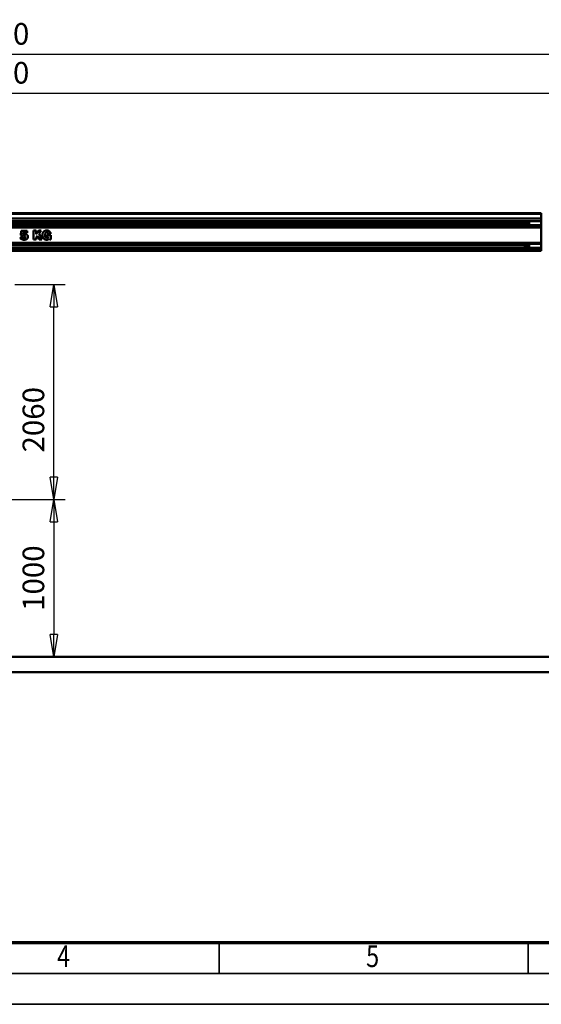
# Model space of a CAD drawing. Units: millimetres. Extents: x 59 to 11996, y 24 to 8424.
# Drawn here: x 3354 to 5042, y 24 to 3211 of the extents above; entities that cross this region are included whole.
import ezdxf
from ezdxf.enums import TextEntityAlignment as Align

# ---------------------------------------------------------------- set-up
doc = ezdxf.new("R2010")
doc.units = ezdxf.units.MM
doc.header["$MEASUREMENT"] = 0
for name, color, linetype, lineweight in [('(1) Shape lines', 7, 'Continuous', 35), ('(6) Dimensions', 7, 'Continuous', 35), ('(9) Sheet', 7, 'Continuous', 35)]:
    doc.layers.add(name, color=color, linetype=linetype, lineweight=lineweight)
doc.styles.add('Arial', font='ARIAL.TTF')
doc.dimstyles.new('Vertex Style', dxfattribs={"dimscale": 20, "dimtxt": 0.18, "dimasz": 3.6, "dimexe": 1.8, "dimexo": 0.0625, "dimgap": 1.7, "dimtad": 1, "dimdec": 1, "dimdsep": 46, "dimtxsty": 'Arial', "dimblk1": 'CLOSED', "dimblk2": 'CLOSED', "dimsah": 1, "dimcen": 0.09, "dimdle": 1.8, "dimclrd": 9, "dimclre": 9, "dimadec": 1, "dimazin": 2, "dimtfac": 0.65, "dimtdec": 4, "dimtmove": 0, "dimatfit": 3, "dimfxl": 0, "dimtolj": 1, "dimtzin": 0, "dimlwd": 25, "dimlwe": 25, "dimarcsym": 0})

# ---------------------------------------------------------------- blocks, each defined once
blk = doc.blocks.new('_Closed')
at = {"color": 0, "linetype": 'ByBlock', "lineweight": -2}
for p, q in [((-1, 0.166667), (0, 0)), ((-1, 0.166667), (-1, -0.166667)), ((0, 0), (-1, -0.166667)), ((0, 0), (-1, 0))]:
    blk.add_line(p, q, dxfattribs=at)
blk = doc.blocks.new('*D2259')
at = {"layer": '(6) Dimensions', "color": 9, "lineweight": 25}
for p, q in [((5605.8, 2462.8), (5758.1, 2462.8)), ((5722.1, 2390.8), (5722.1, 1221.3)), ((1450.4, 1149.3), (5758.1, 1149.3))]:
    blk.add_line(p, q, dxfattribs=at)
at = {"layer": 'Defpoints', "color": 0}
for p in [(5545.8, 2462.8), (1390.4, 1149.3), (5722.1, 1149.3)]:
    blk.add_point(p, dxfattribs=at)
at = {"layer": '(6) Dimensions', "color": 9, "lineweight": 25, "xscale": 72, "yscale": 72, "zscale": 72}
for p, rotation in [((5722.1, 2462.8), 90), ((5722.1, 1149.3), 270)]:
    blk.add_blockref('_Closed', p, dxfattribs=dict(at, rotation=rotation))
at = {"layer": '(6) Dimensions', "color": 0, "lineweight": 35, "insert": (5655.7, 1563.2), "char_height": 70, "attachment_point": 5, "rotation": 90, "style": 'Arial'}
blk.add_mtext('\\A1;3287', dxfattribs=at)
blk = doc.blocks.new('*D2265')
at = {"layer": '(6) Dimensions', "color": 9, "lineweight": 25}
for p, q in [((1012.6, 2645.2), (1012.6, 3135)), ((5545.8, 2645.2), (5545.8, 3135)), ((5473.8, 3099), (1084.6, 3099))]:
    blk.add_line(p, q, dxfattribs=at)
at = {"layer": 'Defpoints', "color": 0}
for p in [(1012.6, 3099), (1012.6, 2585.2), (5545.8, 2585.2)]:
    blk.add_point(p, dxfattribs=at)
at = {"layer": '(6) Dimensions', "color": 9, "lineweight": 25, "xscale": 72, "yscale": 72, "zscale": 72, "rotation": 180}
blk.add_blockref('_Closed', (1012.6, 3099), dxfattribs=at)
at = {"layer": '(6) Dimensions', "color": 9, "lineweight": 25, "xscale": 72, "yscale": 72, "zscale": 72}
blk.add_blockref('_Closed', (5545.8, 3099), dxfattribs=at)
at = {"layer": '(6) Dimensions', "color": 0, "lineweight": 35, "insert": (3279.2, 3165.4), "char_height": 70, "attachment_point": 5, "style": 'Arial'}
blk.add_mtext('\\A1;9000', dxfattribs=at)
blk = doc.blocks.new('*D2266')
at = {"layer": '(6) Dimensions', "color": 9, "lineweight": 25}
for p, q in [((1264.4, 2785.8), (1264.4, 3009.1)), ((5293.9, 2785.8), (5293.9, 3009.1)), ((1336.4, 2973.1), (5221.9, 2973.1))]:
    blk.add_line(p, q, dxfattribs=at)
at = {"layer": 'Defpoints', "color": 0}
for p in [(5293.9, 2973.1), (1264.4, 2725.8), (5293.9, 2725.8)]:
    blk.add_point(p, dxfattribs=at)
at = {"layer": '(6) Dimensions', "color": 9, "lineweight": 25, "xscale": 72, "yscale": 72, "zscale": 72, "rotation": 180}
blk.add_blockref('_Closed', (1264.4, 2973.1), dxfattribs=at)
at = {"layer": '(6) Dimensions', "color": 9, "lineweight": 25, "xscale": 72, "yscale": 72, "zscale": 72}
blk.add_blockref('_Closed', (5293.9, 2973.1), dxfattribs=at)
at = {"layer": '(6) Dimensions', "color": 0, "lineweight": 35, "insert": (3279.2, 3039.4), "char_height": 70, "attachment_point": 5, "style": 'Arial'}
blk.add_mtext('\\A1;8000', dxfattribs=at)
blk = doc.blocks.new('*D2269')
at = {"layer": '(6) Dimensions', "color": 9, "lineweight": 25}
for p, q in [((3338.8, 2353.6), (3500.7, 2353.6)), ((3464.7, 1729.9), (3464.7, 2281.6)), ((3323.3, 1657.9), (3500.7, 1657.9))]:
    blk.add_line(p, q, dxfattribs=at)
at = {"layer": 'Defpoints', "color": 0}
for p in [(3278.8, 2353.6), (3464.7, 2353.6), (3263.3, 1657.9)]:
    blk.add_point(p, dxfattribs=at)
at = {"layer": '(6) Dimensions', "color": 9, "lineweight": 25, "xscale": 72, "yscale": 72, "zscale": 72}
for p, rotation in [((3464.7, 2353.6), 90), ((3464.7, 1657.9), 270)]:
    blk.add_blockref('_Closed', p, dxfattribs=dict(at, rotation=rotation))
at = {"layer": '(6) Dimensions', "color": 0, "lineweight": 35, "insert": (3398.4, 1916.3), "char_height": 70, "attachment_point": 5, "rotation": 90, "style": 'Arial'}
blk.add_mtext('\\A1;2060', dxfattribs=at)
blk = doc.blocks.new('*D2270')
at = {"layer": '(6) Dimensions', "color": 9, "lineweight": 25}
for p, q in [((3323.3, 1657.9), (3500.7, 1657.9)), ((3464.7, 1585.9), (3464.7, 1221.3)), ((1450.4, 1149.3), (3500.7, 1149.3))]:
    blk.add_line(p, q, dxfattribs=at)
at = {"layer": 'Defpoints', "color": 0}
for p in [(3263.3, 1657.9), (1390.4, 1149.3), (3464.7, 1149.3)]:
    blk.add_point(p, dxfattribs=at)
at = {"layer": '(6) Dimensions', "color": 9, "lineweight": 25, "xscale": 72, "yscale": 72, "zscale": 72}
for p, rotation in [((3464.7, 1657.9), 90), ((3464.7, 1149.3), 270)]:
    blk.add_blockref('_Closed', p, dxfattribs=dict(at, rotation=rotation))
at = {"layer": '(6) Dimensions', "color": 0, "lineweight": 35, "insert": (3398.4, 1403.6), "char_height": 70, "attachment_point": 5, "rotation": 90, "style": 'Arial'}
blk.add_mtext('\\A1;1000', dxfattribs=at)
blk = doc.blocks.new('Crane_WorkSt_1_efe4b073-3f6b-4ccd-9af0-87b34bde2882')
at = {"layer": '(1) Shape lines', "color": 7, "linetype": 'Continuous', "lineweight": 50, "ltscale": 60}
for p, q in [((-237, 2950.8), (7749.9, 2950.8)), ((7749.9, 2946.5), (-237, 2946.5)), ((7749.9, 2916), (-237, 2916)), ((295, 2950.8), (7749.9, 2950.8)), ((7749.9, 2946.5), (7749.9, 2950.8)), ((7749.9, 2916), (7749.9, 2946.5)), ((7749.9, 2899.3), (7749.9, 2916)), ((7749.9, 2899.3), (-237, 2899.3)), ((7749.9, 2872.3), (-237, 2872.3)), ((7749.9, 2858.8), (-237, 2858.8)), ((7656, 2896.7), (-156, 2896.7)), ((7656, 2873.8), (-156, 2873.8)), ((7645, 2879.7), (-143, 2879.7)), ((7644, 2890.7), (-142, 2890.7)), ((7644, 2890.7), (7647, 2893.7)), ((7644, 2890.7), (7644, 2880.7)), ((7647, 2877.7), (7644, 2880.7)), ((7647, 2877.7), (7647, 2893.7)), ((7647, 2893.7), (7656, 2893.7)), ((7656, 2877.7), (7647, 2877.7)), ((7656, 2897.7), (7671, 2897.7)), ((7656, 2895.4), (7656, 2886.9)), ((7671, 2895.4), (7656, 2895.4)), ((7656, 2886.9), (7656, 2883.6)), ((7671, 2886.9), (7656, 2886.9)), ((7656, 2883.6), (7656, 2875.7)), ((7671, 2883.6), (7656, 2883.6)), ((7671, 2875.7), (7656, 2875.7)), ((7671, 2873.7), (7656, 2873.7)), ((7671, 2898.1), (7671, 2899.2)), ((7671, 2898.2), (7749, 2898.2)), ((7671, 2893.4), (7671, 2898.1)), ((7671, 2886.9), (7671, 2893.4)), ((7671, 2886.9), (7671, 2883.6)), ((7671, 2883.6), (7671, 2877.5)), ((7749, 2873.2), (7671, 2873.2)), ((7749, 2898.1), (7749, 2899.2)), ((7749.9, 2896.7), (7749, 2896.7)), ((7749, 2893.7), (7751, 2893.7)), ((7751, 2877.7), (7749, 2877.7)), ((7749.9, 2873.8), (7749, 2873.8)), ((7749.9, 2896.7), (7749.9, 2899.3)), ((7749.9, 2893.7), (7749.9, 2896.7)), ((7749.9, 2873.8), (7749.9, 2877.7)), ((7749.9, 2872.3), (7749.9, 2873.8)), ((7749.9, 2858.8), (7749.9, 2872.3)), ((7749.9, 2759.6), (7749.9, 2858.8)), ((4412, 2798.5), (4401.6, 2790.3)), ((4401.6, 2790.3), (4401.9, 2790)), ((4401.9, 2790), (4402.2, 2789.6)), ((4402.2, 2789.6), (4402.9, 2788.7)), ((4402.9, 2788.7), (4404.5, 2787.2)), ((4404.5, 2787.2), (4406.1, 2785.7)), ((4408.1, 2837.7), (4405.2, 2809.3)), ((4405.2, 2809.3), (4416.3, 2803)), ((4406.1, 2785.7), (4407.9, 2784.4)), ((4407.9, 2784.4), (4409.7, 2783.3)), ((4447.5, 2837.7), (4408.1, 2837.7)), ((4414.1, 2795.7), (4412, 2798.5)), ((4415.2, 2794.4), (4414.1, 2795.7)), ((4416.5, 2793.3), (4415.2, 2794.4)), ((4416.3, 2803), (4416.5, 2803.1)), ((4416.5, 2803.1), (4416.7, 2803.3)), ((4417.9, 2792.3), (4416.5, 2793.3)), ((4416.7, 2803.3), (4417.2, 2803.5)), ((4417.2, 2803.5), (4419.2, 2804.5)), ((4419.3, 2791.5), (4417.9, 2792.3)), ((4418, 2814.7), (4419, 2823.9)), ((4418.3, 2814.8), (4418, 2814.7)), ((4419.3, 2815.2), (4418.3, 2814.8)), ((4419, 2823.9), (4446.2, 2823.9)), ((4419.2, 2804.5), (4421.1, 2805.3)), ((4421.6, 2815.9), (4419.3, 2815.2)), ((4420.9, 2790.8), (4419.3, 2791.5)), ((4422.6, 2790.4), (4420.9, 2790.8)), ((4421.1, 2805.3), (4423.2, 2805.7)), ((4424, 2816.5), (4421.6, 2815.9)), ((4424.4, 2790.2), (4422.6, 2790.4)), ((4423.2, 2805.7), (4425.4, 2805.9)), ((4426.3, 2816.9), (4424, 2816.5)), ((4425.3, 2790.2), (4424.4, 2790.2)), ((4425.9, 2790.2), (4425.3, 2790.2)), ((4425.4, 2805.9), (4425.9, 2806)), ((4425.9, 2806), (4426.2, 2806)), ((4428.1, 2790.5), (4425.9, 2790.2)), ((4426.2, 2806), (4426.7, 2805.9)), ((4428.6, 2817), (4426.3, 2816.9)), ((4426.7, 2805.9), (4428, 2805.7)), ((4428, 2805.7), (4429.5, 2805.3)), ((4430.3, 2791.2), (4428.1, 2790.5)), ((4428.8, 2817), (4428.6, 2817)), ((4429.2, 2817), (4428.8, 2817)), ((4430, 2817), (4429.2, 2817)), ((4429.5, 2805.3), (4431.1, 2804.6)), ((4431.6, 2816.9), (4430, 2817)), ((4431.2, 2791.8), (4430.3, 2791.2)), ((4431.1, 2804.6), (4432.5, 2803.6)), ((4432.1, 2792.4), (4431.2, 2791.8)), ((4434.6, 2816.5), (4431.6, 2816.9)), ((4432.9, 2793.1), (4432.1, 2792.4)), ((4432.5, 2803.6), (4433.2, 2803)), ((4433.6, 2793.9), (4432.9, 2793.1)), ((4433.2, 2803), (4433.7, 2802.2)), ((4434.2, 2794.8), (4433.6, 2793.9)), ((4433.7, 2802.2), (4434.2, 2801.4)), ((4434.2, 2801.4), (4434.6, 2800.4)), ((4434.6, 2795.8), (4434.2, 2794.8)), ((4437.3, 2816), (4434.6, 2816.5)), ((4434.6, 2800.4), (4434.8, 2799.3)), ((4434.8, 2796.9), (4434.6, 2795.8)), ((4434.8, 2799.3), (4434.9, 2798.1)), ((4434.9, 2798.1), (4434.8, 2796.9)), ((4439.7, 2815.2), (4437.3, 2816)), ((4441.9, 2814.2), (4439.7, 2815.2)), ((4443.8, 2813.1), (4441.9, 2814.2)), ((4445.4, 2811.8), (4443.8, 2813.1)), ((4444.2, 2784.2), (4445.7, 2785.5)), ((4446.9, 2810.5), (4445.4, 2811.8)), ((4445.7, 2785.5), (4447, 2786.8)), ((4446.2, 2823.9), (4447.5, 2837.7)), ((4448.1, 2809), (4446.9, 2810.5)), ((4447, 2786.8), (4448, 2788.1)), ((4448, 2788.1), (4448.9, 2789.5)), ((4449.1, 2807.5), (4448.1, 2809)), ((4448.9, 2789.5), (4449.7, 2790.9)), ((4449.9, 2805.9), (4449.1, 2807.5)), ((4449.7, 2790.9), (4450.2, 2792.3)), ((4450.5, 2804.3), (4449.9, 2805.9)), ((4450.2, 2792.3), (4450.7, 2793.6)), ((4451, 2802.7), (4450.5, 2804.3)), ((4450.7, 2793.6), (4451, 2794.9)), ((4451.3, 2801.2), (4451, 2802.7)), ((4451, 2794.9), (4451.3, 2796.2)), ((4451.4, 2799.6), (4451.3, 2801.2)), ((4451.3, 2796.2), (4451.4, 2797.3)), ((4451.5, 2798.9), (4451.4, 2799.6)), ((4451.4, 2797.3), (4451.5, 2798.3)), ((4451.5, 2798.3), (4451.5, 2798.9)), ((4488.1, 2838.1), (4488.1, 2780.2)), ((4504.6, 2838.1), (4488.1, 2838.1)), ((4521.7, 2838.1), (4504.6, 2814.7)), ((4504.6, 2814.7), (4504.6, 2838.1)), ((4504.6, 2794.9), (4512.2, 2805)), ((4504.6, 2780.2), (4504.6, 2794.9)), ((4512.2, 2805), (4523.6, 2780.2)), ((4537.5, 2838.1), (4521.7, 2838.1)), ((4523.3, 2819), (4537.5, 2838.1)), ((4541.3, 2780.2), (4523.3, 2819)), ((4544.9, 2812.6), (4544.8, 2810.5)), ((4544.8, 2810.5), (4544.9, 2806.1)), ((4545.1, 2814.7), (4544.9, 2812.6)), ((4544.9, 2806.1), (4545.4, 2802)), ((4545.8, 2818.6), (4545.1, 2814.7)), ((4545.4, 2802), (4546.2, 2798.2)), ((4546.9, 2822.3), (4545.8, 2818.6)), ((4546.2, 2798.2), (4546.8, 2796.4)), ((4546.8, 2796.4), (4547.4, 2794.7)), ((4547.6, 2824), (4546.9, 2822.3)), ((4547.4, 2794.7), (4549, 2791.5)), ((4548.4, 2825.6), (4547.6, 2824)), ((4549.2, 2827.1), (4548.4, 2825.6)), ((4549, 2791.5), (4550.9, 2788.6)), ((4550.2, 2828.6), (4549.2, 2827.1)), ((4551.2, 2830), (4550.2, 2828.6)), ((4550.9, 2788.6), (4553.1, 2786.1)), ((4552.3, 2831.2), (4551.2, 2830)), ((4553.5, 2832.4), (4552.3, 2831.2)), ((4553.1, 2786.1), (4555.6, 2784)), ((4554.8, 2833.6), (4553.5, 2832.4)), ((4556.1, 2834.6), (4554.8, 2833.6)), ((4557.5, 2835.5), (4556.1, 2834.6)), ((4559.1, 2836.3), (4557.5, 2835.5)), ((4560.6, 2837), (4559.1, 2836.3)), ((4562.3, 2837.7), (4560.6, 2837)), ((4564, 2838.2), (4562.3, 2837.7)), ((4562.3, 2811.4), (4562.5, 2814)), ((4562.3, 2808.5), (4562.3, 2811.4)), ((4562.4, 2805.8), (4562.3, 2808.5)), ((4562.6, 2803.3), (4562.4, 2805.8)), ((4562.5, 2814), (4562.7, 2816.4)), ((4562.9, 2801.1), (4562.6, 2803.3)), ((4562.7, 2816.4), (4563.1, 2818.4)), ((4563.3, 2799.1), (4562.9, 2801.1)), ((4563.1, 2818.4), (4563.6, 2820.2)), ((4563.8, 2797.4), (4563.3, 2799.1)), ((4563.6, 2820.2), (4564.1, 2821.8)), ((4564.4, 2796), (4563.8, 2797.4)), ((4565.8, 2838.6), (4564, 2838.2)), ((4564.1, 2821.8), (4564.7, 2823.1)), ((4565, 2794.7), (4564.4, 2796)), ((4564.7, 2823.1), (4565.4, 2824.3)), ((4565.8, 2793.7), (4565, 2794.7)), ((4565.4, 2824.3), (4566.2, 2825.2)), ((4567.7, 2838.9), (4565.8, 2838.6)), ((4566.5, 2792.8), (4565.8, 2793.7)), ((4566.2, 2825.2), (4567, 2826)), ((4567.4, 2792.1), (4566.5, 2792.8)), ((4567, 2826), (4567.9, 2826.6)), ((4568.3, 2791.5), (4567.4, 2792.1)), ((4569.7, 2839.1), (4567.7, 2838.9)), ((4567.9, 2826.6), (4568.8, 2827)), ((4569.2, 2791.1), (4568.3, 2791.5)), ((4568.8, 2827), (4569.7, 2827.4)), ((4570.1, 2790.9), (4569.2, 2791.1)), ((4571.6, 2839.2), (4569.7, 2839.1)), ((4569.7, 2827.4), (4571.7, 2827.7)), ((4572.1, 2790.6), (4570.1, 2790.9)), ((4572.4, 2839.2), (4571.6, 2839.2)), ((4571.7, 2827.7), (4572.7, 2827.7)), ((4573.2, 2790.7), (4572.1, 2790.6)), ((4573.8, 2839.2), (4572.4, 2839.2)), ((4572.7, 2827.7), (4574.1, 2827.6)), ((4572.8, 2809.2), (4572.8, 2799.1)), ((4598, 2809.2), (4572.8, 2809.2)), ((4572.8, 2799.1), (4582.5, 2799.1)), ((4574.5, 2790.8), (4573.2, 2790.7)), ((4575.8, 2839.1), (4573.8, 2839.2)), ((4574.1, 2827.6), (4575.4, 2827.3)), ((4575.6, 2791), (4574.5, 2790.8)), ((4575.4, 2827.3), (4576.5, 2826.8)), ((4576.8, 2791.4), (4575.6, 2791)), ((4577.8, 2838.8), (4575.8, 2839.1)), ((4576.5, 2826.8), (4577.6, 2826.2)), ((4577.8, 2791.9), (4576.8, 2791.4)), ((4577.6, 2826.2), (4578.6, 2825.5)), ((4579.7, 2838.4), (4577.8, 2838.8)), ((4578.8, 2792.5), (4577.8, 2791.9)), ((4578.6, 2825.5), (4579.4, 2824.6)), ((4579.7, 2793.2), (4578.8, 2792.5)), ((4579.4, 2824.6), (4580.2, 2823.6)), ((4581.5, 2837.9), (4579.7, 2838.4)), ((4580.5, 2794), (4579.7, 2793.2)), ((4580.2, 2823.6), (4580.8, 2822.5)), ((4581.2, 2794.8), (4580.5, 2794)), ((4580.8, 2822.5), (4581.4, 2821.4)), ((4581.7, 2795.8), (4581.2, 2794.8)), ((4581.4, 2821.4), (4582.1, 2818.8)), ((4583.2, 2837.3), (4581.5, 2837.9)), ((4582.1, 2796.9), (4581.7, 2795.8)), ((4582.1, 2818.8), (4582.4, 2817.5)), ((4582.4, 2798), (4582.1, 2796.9)), ((4582.4, 2817.1), (4598.3, 2819.2)), ((4582.4, 2817.5), (4582.4, 2817.1)), ((4582.5, 2798.6), (4582.4, 2798)), ((4582.5, 2799.1), (4582.5, 2798.9)), ((4582.5, 2798.9), (4582.5, 2798.6)), ((4584.9, 2836.6), (4583.2, 2837.3)), ((4586.5, 2835.8), (4584.9, 2836.6)), ((4586.1, 2783.8), (4587.2, 2784.8)), ((4588.1, 2834.8), (4586.5, 2835.8)), ((4587.2, 2784.8), (4588.1, 2786)), ((4589.5, 2833.8), (4588.1, 2834.8)), ((4588.1, 2786), (4588.3, 2786.3)), ((4588.3, 2786.3), (4593.3, 2780.2)), ((4590.9, 2832.6), (4589.5, 2833.8)), ((4592.1, 2831.3), (4590.9, 2832.6)), ((4593.3, 2829.9), (4592.1, 2831.3)), ((4594.4, 2828.4), (4593.3, 2829.9)), ((4595.4, 2826.8), (4594.4, 2828.4)), ((4596.2, 2825.1), (4595.4, 2826.8)), ((4597, 2823.4), (4596.2, 2825.1)), ((4597.7, 2821.5), (4597, 2823.4)), ((4598.2, 2819.5), (4597.7, 2821.5)), ((4598, 2780.2), (4598, 2809.2)), ((4598.3, 2819.2), (4598.2, 2819.5)), ((7749.9, 2759.6), (-237, 2759.6)), ((7749.9, 2752.8), (-237, 2752.8)), ((7749.9, 2726), (-237, 2726)), ((7749.9, 2721.3), (-237, 2721.3)), ((7656, 2750.9), (-156, 2750.9)), ((7656, 2730.6), (-156, 2730.6)), ((7656, 2727.9), (-156, 2727.9)), ((7645.8, 2746.5), (-143.8, 2746.5)), ((4409.7, 2783.3), (4411.6, 2782.3)), ((4411.6, 2782.3), (4413.6, 2781.4)), ((4413.6, 2781.4), (4415.7, 2780.6)), ((4415.7, 2780.6), (4417.8, 2780.1)), ((4417.8, 2780.1), (4420, 2779.6)), ((4420, 2779.6), (4422.1, 2779.3)), ((4422.1, 2779.3), (4423.6, 2779.2)), ((4427.9, 2779.2), (4423.6, 2779.2)), ((4427.9, 2779.2), (4430.4, 2779.4)), ((4430.4, 2779.4), (4433.3, 2779.8)), ((4433.3, 2779.8), (4436, 2780.4)), ((4436, 2780.4), (4438.5, 2781.1)), ((4438.5, 2781.1), (4440.6, 2782.1)), ((4440.6, 2782.1), (4442.5, 2783.1)), ((4442.5, 2783.1), (4444.2, 2784.2)), ((4488.1, 2780.2), (4504.6, 2780.2)), ((4523.6, 2780.2), (4541.3, 2780.2)), ((4555.6, 2784), (4558.4, 2782.2)), ((4558.4, 2782.2), (4561.5, 2780.8)), ((4561.5, 2780.8), (4563.2, 2780.3)), ((4563.2, 2780.3), (4564.9, 2779.8)), ((4564.9, 2779.8), (4566.6, 2779.5)), ((4566.6, 2779.5), (4568.4, 2779.3)), ((4568.4, 2779.3), (4569.4, 2779.2)), ((4573.3, 2779.2), (4569.4, 2779.2)), ((4573.3, 2779.2), (4576.2, 2779.5)), ((4576.2, 2779.5), (4579.2, 2780.2)), ((4579.2, 2780.2), (4582.2, 2781.3)), ((4582.2, 2781.3), (4583.6, 2782)), ((4583.6, 2782), (4584.9, 2782.8)), ((4584.9, 2782.8), (4586.1, 2783.8)), ((4593.3, 2780.2), (4598, 2780.2)), ((7644, 2744.7), (7647, 2747.7)), ((7644, 2744.7), (7644, 2734.7)), ((7647, 2731.7), (7644, 2734.7)), ((7647, 2731.7), (7647, 2747.7)), ((7647, 2747.7), (7656, 2747.7)), ((7656, 2731.7), (7647, 2731.7)), ((7656, 2751.7), (7671, 2751.7)), ((7656, 2749.6), (7656, 2741.4)), ((7671, 2749.6), (7656, 2749.6)), ((7656, 2741.4), (7656, 2738.2)), ((7671, 2741.4), (7656, 2741.4)), ((7656, 2738.2), (7656, 2729.9)), ((7671, 2738.2), (7656, 2738.2)), ((7671, 2729.9), (7656, 2729.9)), ((7671, 2727.7), (7656, 2727.7)), ((7671, 2752.2), (7671, 2752.5)), ((7671, 2752.2), (7749, 2752.2)), ((7671, 2741.4), (7671, 2747.8)), ((7671, 2741.4), (7671, 2738.2)), ((7671, 2738.2), (7671, 2731.9)), ((7671, 2727.3), (7671, 2731.8)), ((7749, 2727.2), (7671, 2727.2)), ((7749, 2752.2), (7749, 2752.5)), ((7749.9, 2750.9), (7749, 2750.9)), ((7749, 2747.7), (7751, 2747.7)), ((7751, 2731.7), (7749, 2731.7)), ((7749.9, 2730.6), (7749, 2730.6)), ((7749.9, 2727.9), (7749, 2727.9)), ((7749.9, 2752.8), (7749.9, 2759.6)), ((7749.9, 2750.9), (7749.9, 2752.8)), ((7749.9, 2747.7), (7749.9, 2750.9)), ((7749.9, 2730.6), (7749.9, 2731.7)), ((7749.9, 2727.9), (7749.9, 2730.6)), ((7749.9, 2726), (7749.9, 2727.9)), ((7749.9, 2721.3), (7749.9, 2726)), ((7749.9, 2708.8), (7749.9, 2721.3)), ((7749.9, 2708.8), (-237, 2708.8)), ((7749.9, 2707.8), (-237, 2707.8)), ((7749.9, 2707.8), (7749.9, 2708.8)), ((9250, 100), (-750, 100)), ((-750, 0), (9250, 0))]:
    blk.add_line(p, q, dxfattribs=at)
for points in [[(7656, 2897.7), (7656, 2897.7), (7656, 2895.4)], [(7656, 2875.7), (7656, 2873.7), (7656, 2873.7)], [(7671, 2873.2), (7671, 2873.2), (7671, 2877.4)], [(7749, 2873.2), (7749, 2873.2), (7749, 2898.1)], [(7656, 2751.7), (7656, 2751.7), (7656, 2749.6)], [(7656, 2729.9), (7656, 2727.7), (7656, 2727.7)], [(7671, 2747.8), (7671, 2752.2), (7671, 2752.2)], [(7749, 2727.3), (7749, 2752.2), (7749, 2752.2)]]:
    blk.add_lwpolyline(points, dxfattribs=at)
blk = doc.blocks.new('GROUP_0_d98cddf4-b902-4fee-8278-54c51b10f2ea')
at = {"layer": '(9) Sheet', "color": 7, "lineweight": 70, "ltscale": 60}
blk.add_line((459.1, 224), (11739.1, 224), dxfattribs=at)
at = {"layer": '(9) Sheet', "color": 7, "lineweight": 35, "ltscale": 60}
for p, q in [((3999.1, 126), (3999.1, 225)), ((4999.1, 126), (4999.1, 225)), ((359.1, 124), (11839.1, 124)), ((59.1, 24), (11939.1, 24))]:
    blk.add_line(p, q, dxfattribs=at)
at = {"layer": '(9) Sheet', "color": 7, "lineweight": 35, "style": 'Arial', "width": 0.8}
for s, p in [('4', (3475, 122.7)), ('5', (4475, 122.7))]:
    blk.add_text(s, height=70, dxfattribs=at).set_placement(p, align=Align.BOTTOM_LEFT)

msp = doc.modelspace()

# ---------------------------------------------------------------- block references
at = {"color": 7, "linetype": 'ByBlock'}
msp.add_blockref('GROUP_0_d98cddf4-b902-4fee-8278-54c51b10f2ea', (0, 0), dxfattribs=at)
at = {"color": 7, "linetype": 'ByBlock', "xscale": 0.5036870526986531, "yscale": 0.5036870526986531}
msp.add_blockref('Crane_WorkSt_1_efe4b073-3f6b-4ccd-9af0-87b34bde2882', (1138.52, 1098.97), dxfattribs=at)

# ---------------------------------------------------------------- dimensions: what is measured, and where the dimension line sits
at = {"layer": '(6) Dimensions', "color": 7, "lineweight": 35}
for base, p1, p2, picture, middle in [((1012.6, 3099), (5545.79, 2585.24), (1012.6, 2585.24), '*D2265', (3279.19, 3099)), ((5293.94, 2973.08), (1264.45, 2725.77), (5293.94, 2725.77), '*D2266', (3279.19, 2973.08))]:
    dim = msp.add_linear_dim(base=base, p1=p1, p2=p2, dimstyle='Vertex Style', override={"dimtxt": 3.5, "dimexo": 3, "dimgap": 1.53125, "dimdec": 0, "dimlfac": 1.98536, "dimtxsty": 'Arial', "dimcen": 0}, dxfattribs=at)
    dim.commit()
    dim.dimension.update_dxf_attribs({"geometry": picture, "text_midpoint": middle, "dimtype": 160})
for base, p1, p2, override, picture, middle in [((5722.08, 1149.34), (5545.79, 2462.85), (1390.37, 1149.34), {"dimtxt": 3.5, "dimexo": 3, "dimgap": 1.53125, "dimdec": 0, "dimlfac": 2.502459, "dimtxsty": 'Arial', "dimcen": 0}, '*D2259', (5722.08, 1563.24)), ((3464.75, 2353.56), (3263.27, 1657.85), (3278.84, 2353.56), {"dimtxt": 3.5, "dimexo": 3, "dimgap": 1.53125, "dimdec": 0, "dimlfac": 2.961043, "dimtxsty": 'Arial', "dimcen": 0}, '*D2269', (3464.75, 1916.29)), ((3464.75, 1149.34), (3263.27, 1657.85), (1390.37, 1149.34), {"dimtxt": 3.5, "dimexo": 3, "dimgap": 1.53125, "dimdec": 0, "dimlfac": 1.966501, "dimtxsty": 'Arial', "dimcen": 0}, '*D2270', (3464.75, 1403.6))]:
    dim = msp.add_linear_dim(base=base, p1=p1, p2=p2, angle=90, dimstyle='Vertex Style', override=override, dxfattribs=at)
    dim.commit()
    dim.dimension.update_dxf_attribs({"geometry": picture, "text_midpoint": middle, "dimtype": 160})

doc.saveas('drawing.dxf')
